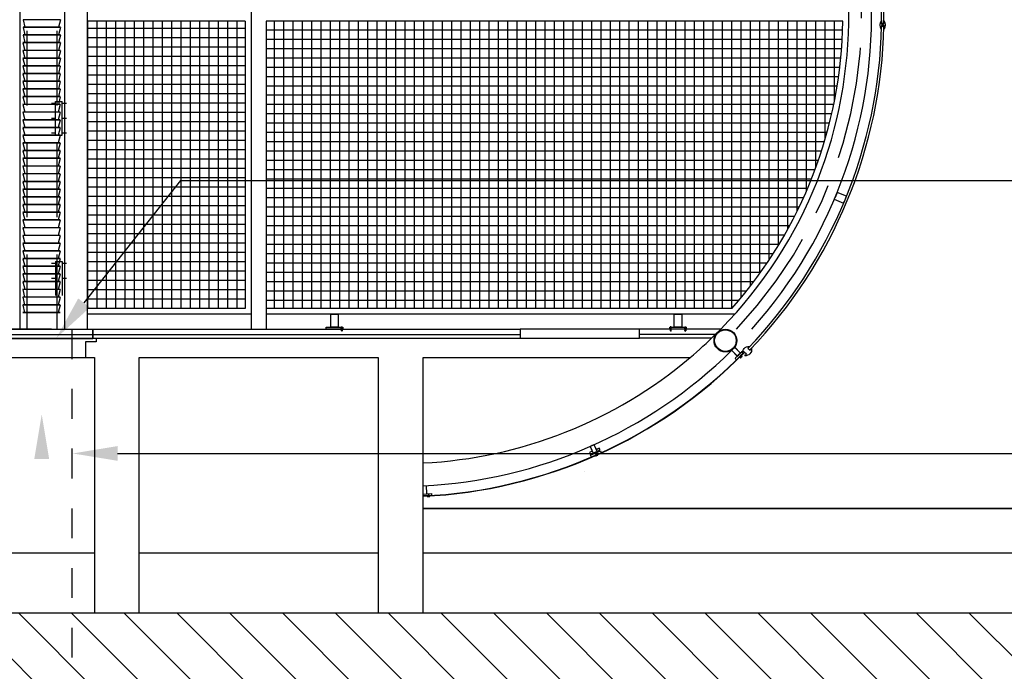
# Model space of a CAD drawing. Units: millimetres. Extents: x 0 to 1369, y -201 to 1076.
# Drawn here: x 1119 to 1122, y 201 to 203 of the extents above; entities that cross this region are included whole.
import ezdxf
from ezdxf import colors
from ezdxf.entities.mleader import LeaderData, LeaderLine
from ezdxf.math import Vec2, Vec3

# ---------------------------------------------------------------- set-up
doc = ezdxf.new("R2010")
doc.units = ezdxf.units.MM
for name, pattern in [('CENTER2', [1.125, 0.75, -0.125, 0.125, -0.125]), ('DASHED', [0.75, 0.5, -0.25]), ('HIDDEN', [0.375, 0.25, -0.125])]:
    doc.linetypes.add(name, pattern=pattern)
for name, color, linetype in [('0-LV-RN-ESTAÇÃO-CORTE-01', 8, 'Continuous'), ('0-LV-RN-ESTAÇÃO-CORTE-02', 2, 'Continuous'), ('0-LV-RN-ESTAÇÃO-CORTE-04', 4, 'Continuous'), ('0-LV-RN-ESTAÇÃO-CORTE-BORRACHA', 252, 'Continuous'), ('0-LV-RN-ESTAÇÃO-CORTE-CATRACAS GABINETE', 8, 'Continuous'), ('0-LV-RN-ESTAÇÃO-CORTE-CONCRETO', 4, 'Continuous'), ('0-LV-RN-ESTAÇÃO-CORTE-COTA', 10, 'Continuous'), ('0-LV-RN-ESTAÇÃO-CORTE-EIXOS', 1, 'CENTER2'), ('0-LV-RN-ESTAÇÃO-CORTE-ESTRUTURA METALICA', 3, 'Continuous'), ('0-LV-RN-ESTAÇÃO-CORTE-METAL', 251, 'Continuous'), ('0-LV-RN-ESTAÇÃO-CORTE-PROJEÇÃO2', 8, 'HIDDEN'), ('0-LV-RN-ESTAÇÃO-CORTE-VIDRO', 8, 'Continuous'), ('A-02', 2, 'Continuous'), ('A-03', 3, 'Continuous'), ('A-04', 4, 'Continuous'), ('A-HT', 2, 'Continuous'), ('Ar condicionado', 14, 'Continuous')]:
    doc.layers.add(name, color=color, linetype=linetype)

# ---------------------------------------------------------------- blocks, each defined once
blk = doc.blocks.new('_Dot')
at = {"color": 0, "linetype": 'ByBlock', "lineweight": -2}
blk.add_line((-0.5, 0), (-1, 0), dxfattribs=at)
at = {"color": 0, "linetype": 'ByBlock', "const_width": 0.5}
blk.add_lwpolyline([(-0.25, 0, 1), (0.25, 0, 1)], format="xyb", close=True, dxfattribs=at)

msp = doc.modelspace()

# ---------------------------------------------------------------- hatches: boundary and pattern name
at = {"layer": '0-LV-RN-ESTAÇÃO-CORTE-CATRACAS GABINETE'}
h = msp.add_hatch(dxfattribs=at)
h.set_pattern_fill('NET', color=250, scale=0.25, angle=201.9751, style=0)
h.set_pattern_definition([(270, (1090.65169, 168.036707), (-0.03125, 2e-12), []), (180, (1090.65169, 168.036707), (2e-12, 0.03125), [])])
h.paths.add_polyline_path([(1119.1188, 204.0532), (1119.6476, 204.0532), (1119.6476, 203.0957), (1119.1188, 203.0957)])
h.paths.add_polyline_path([(1119.1188, 203.0607), (1119.6476, 203.0607), (1119.6476, 202.0982), (1119.1189, 202.0982)])
h = msp.add_hatch(dxfattribs=at)
h.set_pattern_fill('NET', color=250, scale=0.25, angle=201.9751, style=0)
h.set_pattern_definition([(270, (1093.80755, 168.000387), (-0.03125, 2e-12), []), (180, (1093.80755, 168.000387), (2e-12, 0.03125), [])])
edge = h.paths.add_edge_path()
edge.add_line((1119.7176, 204.0732), (1121.2635, 204.0732))
edge.add_arc((1120.1679, 203.0782), 1.48, 0.6775, 42.2435, ccw=False)
edge.add_line((1121.6478, 203.0957), (1119.7176, 203.0957))
edge.add_line((1119.7176, 203.0957), (1119.7176, 204.0732))
edge = h.paths.add_edge_path()
edge.add_line((1119.7176, 203.0607), (1121.6478, 203.0607))
edge.add_arc((1120.1679, 203.0782), 1.48, -41.4652, -0.6775, ccw=False)
edge.add_line((1121.2769, 202.0982), (1119.7176, 202.0982))
edge.add_line((1119.7176, 202.0982), (1119.7176, 203.0607))
at = {"layer": 'A-HT'}
h = msp.add_hatch(dxfattribs=at)
h.set_pattern_fill('LINE', color=250, angle=66.9751, style=0)
h.set_pattern_definition([(135, (576.38192, 1007.51188), (0.088388348, 0.088388348), [])])
h.paths.add_polyline_path([(1112.1668, 201.0782), (1123.7918, 201.0782), (1123.7918, 200.838), (1122.9168, 200.7449), (1122.9168, 200.5782), (1112.1668, 200.5782)])

# ---------------------------------------------------------------- linework, layer by layer
at = {"layer": '0-LV-RN-ESTAÇÃO-CORTE-01'}
msp.add_line((1119.1125, 201.9323, -12.4883), (1118.7625, 201.9327, -12.4883), dxfattribs=at)
at = {"layer": '0-LV-RN-ESTAÇÃO-CORTE-01', "elevation": -12.4883}
for points in [[(1121.3105, 201.9381), (1121.31, 201.9386), (1121.3046, 201.9333), (1121.3052, 201.9328, 0.414214), (1121.3062, 201.9328), (1121.3105, 201.937, 0.414214)], [(1120.8278, 201.6071), (1120.8275, 201.6078), (1120.8206, 201.6047), (1120.821, 201.604, 0.414214), (1120.8219, 201.6037), (1120.8274, 201.6061, 0.414214)], [(1120.2656, 201.4682), (1120.2656, 201.469), (1120.2581, 201.4686), (1120.2581, 201.4678, 0.414214), (1120.2589, 201.4671), (1120.2649, 201.4675, 0.414214)]]:
    msp.add_lwpolyline(points, format="xyb", close=True, dxfattribs=at)
for points in [[(1120.8254, 201.6069), (1120.8236, 201.611), (1120.8209, 201.6098), (1120.8227, 201.6056)], [(1120.2633, 201.4689), (1120.2631, 201.4734), (1120.2601, 201.4732), (1120.2603, 201.4687)]]:
    msp.add_lwpolyline(points, close=True, dxfattribs=at)
at = {"layer": '0-LV-RN-ESTAÇÃO-CORTE-02'}
msp.add_line((1124.076, 201.4283, -12.4883), (1120.2429, 201.4282, -12.4883), dxfattribs=at)
at = {"layer": '0-LV-RN-ESTAÇÃO-CORTE-02', "elevation": -12.4883}
msp.add_lwpolyline([(1121.7846, 203.0504), (1121.7848, 203.0622, -0.314272), (1121.7859, 203.0336), (1121.7861, 203.0454), (1121.7771, 203.0455), (1121.7769, 203.0337, -0.314485), (1121.7773, 203.0623), (1121.7771, 203.0505)], format="xyb", close=True, dxfattribs=at)
at = {"layer": '0-LV-RN-ESTAÇÃO-CORTE-04'}
msp.add_line((1119.1376, 202.0273, -12.4883), (1119.1376, 201.9973, -12.4883), dxfattribs=at)
at = {"layer": '0-LV-RN-ESTAÇÃO-CORTE-04', "elevation": -12.4883}
msp.add_lwpolyline([(1118.7376, 202.0278), (1118.7376, 201.9978), (1119.1376, 201.9973), (1119.1376, 202.0273), (1118.7376, 202.0278), (1118.7376, 202.0278)], close=True, dxfattribs=at)
at = {"layer": '0-LV-RN-ESTAÇÃO-CORTE-BORRACHA', "elevation": -12.4883}
msp.add_lwpolyline([(1121.3129, 201.9463, -0.496405), (1121.335, 201.9701, 0.001317), (1121.3301, 201.9649), (1121.3374, 201.9581, -0.001327), (1121.3424, 201.9634, -0.488188), (1121.3203, 201.9396, -0.001327), (1121.3252, 201.9449), (1121.3178, 201.9517, 0.001317)], format="xyb", close=True, dxfattribs=at)
at = {"layer": '0-LV-RN-ESTAÇÃO-CORTE-CATRACAS GABINETE', "color": 250}
for p, q in [((1119.6676, 204.0732, -12.4883), (1119.6676, 202.0266, -12.4883)), ((1119.6476, 203.0607, -12.4883), (1119.1188, 203.0607, -12.4883)), ((1119.6476, 203.0607, -12.4883), (1119.6476, 202.0982, -12.4883)), ((1121.6478, 203.0607, -12.4883), (1119.7176, 203.0607, -12.4883)), ((1119.7176, 203.0607, -12.4883), (1119.7176, 202.0266, -12.4883)), ((1119.6476, 202.0982, -12.4883), (1119.1189, 202.0982, -12.4883)), ((1119.6476, 202.0982, -12.4883), (1119.1189, 202.0982, -12.4883)), ((1119.6676, 202.0782, -12.4883), (1119.1189, 202.0782, -12.4883)), ((1119.6676, 202.0782, -12.4883), (1119.1189, 202.0782, -12.4883)), ((1121.2769, 202.0982, -12.4883), (1119.7176, 202.0982, -12.4883)), ((1121.2859, 202.0782, -12.4883), (1119.7176, 202.0782, -12.4883))]:
    msp.add_line(p, q, dxfattribs=at)
at = {"layer": '0-LV-RN-ESTAÇÃO-CORTE-CATRACAS GABINETE'}
for p, q in [((1119.0128, 202.7847, -12.4883), (1118.999, 202.7847, -12.4883)), ((1119.0128, 202.6779, -12.4883), (1119.0128, 202.7914, -12.4883)), ((1119.0128, 202.7914, -12.4883), (1119.0353, 202.7914, -12.4883)), ((1119.0353, 202.6779, -12.4883), (1119.0353, 202.7914, -12.4883)), ((1119.049, 202.7847, -12.4883), (1119.0353, 202.7847, -12.4883)), ((1119.0128, 202.7347, -12.4883), (1118.999, 202.7347, -12.4883)), ((1119.049, 202.7347, -12.4883), (1119.0353, 202.7347, -12.4883)), ((1119.0128, 202.6847, -12.4883), (1118.999, 202.6847, -12.4883)), ((1119.0128, 202.6779, -12.4883), (1119.0353, 202.6779, -12.4883)), ((1119.049, 202.6847, -12.4883), (1119.0353, 202.6847, -12.4883)), ((1119.0128, 202.2483, -12.4883), (1118.999, 202.2483, -12.4883)), ((1119.0128, 202.255, -12.4883), (1119.0128, 202.1416, -12.4883)), ((1119.0128, 202.255, -12.4883), (1119.0353, 202.255, -12.4883)), ((1119.0353, 202.255, -12.4883), (1119.0353, 202.1416, -12.4883)), ((1119.049, 202.2483, -12.4883), (1119.0353, 202.2483, -12.4883)), ((1119.0128, 202.1983, -12.4883), (1118.999, 202.1983, -12.4883)), ((1119.049, 202.1983, -12.4883), (1119.0353, 202.1983, -12.4883)), ((1118.999, 202.0283, -12.4883), (1118.769, 202.0283, -12.4883)), ((1119.1767, 202.0273, -12.4883), (1118.9467, 202.0276, -12.4883))]:
    msp.add_line(p, q, dxfattribs=at)
at = {"layer": '0-LV-RN-ESTAÇÃO-CORTE-CATRACAS GABINETE', "color": 250, "elevation": -12.4883}
for points in [[(1119.9338, 202.0782), (1119.9588, 202.0782), (1119.9588, 202.0347), (1119.9338, 202.0347)], [(1121.0838, 202.0782), (1121.1088, 202.0782), (1121.1088, 202.0347), (1121.0838, 202.0347)], [(1119.9188, 202.0347), (1119.9738, 202.0347), (1119.9738, 202.0282), (1119.9188, 202.0282)], [(1119.9723, 202.0298), (1119.9693, 202.0298), (1119.9693, 202.0367), (1119.9723, 202.0367)], [(1119.9723, 202.0293), (1119.972, 202.029), (1119.9698, 202.0293), (1119.9693, 202.0298)], [(1119.9723, 202.0289), (1119.972, 202.0285), (1119.9698, 202.0289), (1119.9693, 202.0294)], [(1119.9723, 202.0285), (1119.972, 202.0281), (1119.9698, 202.0284), (1119.9693, 202.0289)], [(1119.9723, 202.028), (1119.972, 202.0276), (1119.9698, 202.028), (1119.9693, 202.0285)], [(1119.9723, 202.0276), (1119.972, 202.0272), (1119.9698, 202.0275), (1119.9693, 202.0281)], [(1119.9723, 202.0271), (1119.972, 202.0267), (1119.9698, 202.0271), (1119.9693, 202.0276)], [(1119.9723, 202.0267), (1119.972, 202.0263), (1119.9698, 202.0266), (1119.9693, 202.0272)], [(1119.9723, 202.0262), (1119.972, 202.0258), (1119.9698, 202.0262), (1119.9693, 202.0267)], [(1119.9723, 202.0258), (1119.972, 202.0254), (1119.9698, 202.0258), (1119.9693, 202.0263)], [(1119.9723, 202.0253), (1119.972, 202.025), (1119.9698, 202.0253), (1119.9693, 202.0258)], [(1119.9723, 202.0249), (1119.972, 202.0245), (1119.9698, 202.0249), (1119.9693, 202.0254)], [(1119.9723, 202.0245), (1119.972, 202.0241), (1119.9698, 202.0244), (1119.9693, 202.0249)], [(1119.9723, 202.024), (1119.972, 202.0236), (1119.9698, 202.024), (1119.9693, 202.0245)], [(1119.9723, 202.0236), (1119.972, 202.0232), (1119.9698, 202.0235), (1119.9693, 202.024)], [(1119.972, 202.0232), (1119.9697, 202.0232), (1119.9693, 202.0236)], [(1119.9697, 202.0232), (1119.9708, 202.0223), (1119.972, 202.0232)], [(1121.0688, 202.0347), (1121.1238, 202.0347), (1121.1238, 202.0282), (1121.0688, 202.0282)], [(1121.0704, 202.0298), (1121.0734, 202.0298), (1121.0734, 202.0367), (1121.0704, 202.0367)], [(1121.0704, 202.0293), (1121.0707, 202.029), (1121.0729, 202.0293), (1121.0734, 202.0298)], [(1121.0704, 202.0289), (1121.0707, 202.0285), (1121.0729, 202.0289), (1121.0734, 202.0294)], [(1121.0704, 202.0285), (1121.0707, 202.0281), (1121.0729, 202.0284), (1121.0734, 202.0289)], [(1121.0704, 202.028), (1121.0707, 202.0276), (1121.0729, 202.028), (1121.0734, 202.0285)], [(1121.0704, 202.0276), (1121.0707, 202.0272), (1121.0729, 202.0275), (1121.0734, 202.0281)], [(1121.0704, 202.0271), (1121.0707, 202.0267), (1121.0729, 202.0271), (1121.0734, 202.0276)], [(1121.0704, 202.0267), (1121.0707, 202.0263), (1121.0729, 202.0266), (1121.0734, 202.0272)], [(1121.0704, 202.0262), (1121.0707, 202.0258), (1121.0729, 202.0262), (1121.0734, 202.0267)], [(1121.0704, 202.0258), (1121.0707, 202.0254), (1121.0729, 202.0258), (1121.0734, 202.0263)], [(1121.0704, 202.0253), (1121.0707, 202.025), (1121.0729, 202.0253), (1121.0734, 202.0258)], [(1121.0704, 202.0249), (1121.0707, 202.0245), (1121.0729, 202.0249), (1121.0734, 202.0254)], [(1121.0704, 202.0245), (1121.0707, 202.0241), (1121.0729, 202.0244), (1121.0734, 202.0249)], [(1121.0704, 202.024), (1121.0707, 202.0236), (1121.0729, 202.024), (1121.0734, 202.0245)], [(1121.0704, 202.0236), (1121.0707, 202.0232), (1121.0729, 202.0235), (1121.0734, 202.024)], [(1121.0707, 202.0232), (1121.073, 202.0232), (1121.0734, 202.0236)], [(1121.073, 202.0232), (1121.0719, 202.0223), (1121.0707, 202.0232)], [(1121.1223, 202.0298), (1121.1193, 202.0298), (1121.1193, 202.0367), (1121.1223, 202.0367)], [(1121.1223, 202.0293), (1121.122, 202.029), (1121.1198, 202.0293), (1121.1193, 202.0298)], [(1121.1223, 202.0289), (1121.122, 202.0285), (1121.1198, 202.0289), (1121.1193, 202.0294)], [(1121.1223, 202.0285), (1121.122, 202.0281), (1121.1198, 202.0284), (1121.1193, 202.0289)], [(1121.1223, 202.028), (1121.122, 202.0276), (1121.1198, 202.028), (1121.1193, 202.0285)], [(1121.1223, 202.0276), (1121.122, 202.0272), (1121.1198, 202.0275), (1121.1193, 202.0281)], [(1121.1223, 202.0271), (1121.122, 202.0267), (1121.1198, 202.0271), (1121.1193, 202.0276)], [(1121.1223, 202.0267), (1121.122, 202.0263), (1121.1198, 202.0266), (1121.1193, 202.0272)], [(1121.1223, 202.0262), (1121.122, 202.0258), (1121.1198, 202.0262), (1121.1193, 202.0267)], [(1121.1223, 202.0258), (1121.122, 202.0254), (1121.1198, 202.0258), (1121.1193, 202.0263)], [(1121.1223, 202.0253), (1121.122, 202.025), (1121.1198, 202.0253), (1121.1193, 202.0258)], [(1121.1223, 202.0249), (1121.122, 202.0245), (1121.1198, 202.0249), (1121.1193, 202.0254)], [(1121.1223, 202.0245), (1121.122, 202.0241), (1121.1198, 202.0244), (1121.1193, 202.0249)], [(1121.1223, 202.024), (1121.122, 202.0236), (1121.1198, 202.024), (1121.1193, 202.0245)], [(1121.1223, 202.0236), (1121.122, 202.0232), (1121.1198, 202.0235), (1121.1193, 202.024)], [(1121.122, 202.0232), (1121.1197, 202.0232), (1121.1193, 202.0236)], [(1121.1197, 202.0232), (1121.1208, 202.0223), (1121.122, 202.0232)]]:
    msp.add_lwpolyline(points, close=True, dxfattribs=at)
for points in [[(1119.9723, 202.0298), (1119.972, 202.0294), (1119.9698, 202.0298), (1119.9697, 202.0298)], [(1121.0704, 202.0298), (1121.0707, 202.0294), (1121.0729, 202.0298), (1121.073, 202.0298)], [(1121.1223, 202.0298), (1121.122, 202.0294), (1121.1198, 202.0298), (1121.1197, 202.0298)]]:
    msp.add_lwpolyline(points, dxfattribs=at)
at = {"layer": '0-LV-RN-ESTAÇÃO-CORTE-CATRACAS GABINETE', "color": 250}
msp.add_arc((1120.1679, 203.0782, -12.4883), 1.48, 318.5348, 359.3225, dxfattribs=at)
at = {"layer": '0-LV-RN-ESTAÇÃO-CORTE-CONCRETO', "color": 2}
for p, q in [((1116.6962, 202.0283, -12.4883), (1120.5677, 202.0283, -12.4883)), ((1116.7142, 202.0103, -12.4883), (1120.5677, 202.0103, -12.4883)), ((1121.2392, 202.0282, -12.4883), (1120.9677, 202.0282, -12.4883)), ((1121.2211, 202.0102, -12.4883), (1120.9677, 202.0102, -12.4883))]:
    msp.add_line(p, q, dxfattribs=at)
at = {"layer": '0-LV-RN-ESTAÇÃO-CORTE-CONCRETO'}
for p, q in [((1121.2392, 202.0283, -12.4883), (1121.2211, 202.0103, -12.4883)), ((1116.7265, 201.9983, -12.4883), (1120.5677, 201.9983, -12.4883)), ((1119.1126, 201.9862, -12.4883), (1119.1125, 201.9323, -12.4883)), ((1119.1487, 201.9862, -12.4883), (1119.1126, 201.9862, -12.4883)), ((1119.1487, 201.9974, -12.4883), (1119.1487, 201.9862, -12.4883)), ((1121.2088, 201.9982, -12.4883), (1120.9677, 201.9982, -12.4883)), ((1117.8425, 201.9332, -12.4883), (1119.1429, 201.9332, -12.4883)), ((1119.1429, 201.9332, -12.4883), (1119.1429, 201.0782, -12.4883)), ((1119.2929, 201.0782, -12.4883), (1119.2929, 201.9332, -12.4883)), ((1119.2929, 201.9332, -12.4883), (1120.0929, 201.9332, -12.4883)), ((1120.0929, 201.9332, -12.4883), (1120.0929, 201.4282, -12.4883)), ((1120.2429, 201.9332, -12.4883), (1121.137, 201.9332, -12.4883)), ((1120.2429, 201.0782, -12.4883), (1120.2429, 201.9332, -12.4883)), ((1120.0929, 201.4282, -12.4883), (1120.0929, 201.0782, -12.4883))]:
    msp.add_line(p, q, dxfattribs=at)
at = {"layer": '0-LV-RN-ESTAÇÃO-CORTE-CONCRETO', "color": 2, "elevation": -12.4883}
msp.add_lwpolyline([(1120.5677, 202.0283), (1120.5677, 201.9983), (1120.9677, 201.9982), (1120.9677, 202.0282), (1120.5677, 202.0283), (1120.5677, 202.0283)], close=True, dxfattribs=at)
at = {"layer": '0-LV-RN-ESTAÇÃO-CORTE-CONCRETO'}
msp.add_arc((1120.168, 203.0783, -12.4883), 1.4999, 310.239, 314.5979, dxfattribs=at)
at = {"layer": '0-LV-RN-ESTAÇÃO-CORTE-EIXOS', "ltscale": 0.5}
for centre, start, end in [((1117.762, 203.0838, -12.4883), 38.381, 223.3438), ((1120.1733, 203.0838, -12.4883), 316.6584, 141.6212)]:
    msp.add_arc(centre, 1.538, start, end, dxfattribs=at)
at = {"layer": '0-LV-RN-ESTAÇÃO-CORTE-ESTRUTURA METALICA'}
msp.add_line((1121.3179, 201.9511, -12.4883), (1121.3186, 201.9504, -12.4883), dxfattribs=at)
at = {"layer": '0-LV-RN-ESTAÇÃO-CORTE-ESTRUTURA METALICA', "elevation": -12.4883}
for points in [[(1121.7842, 203.1058), (1121.7844, 203.0508), (1121.7779, 203.0508), (1121.7777, 203.1058)], [(1120.8038, 201.6064), (1120.8365, 201.621), (1120.8394, 201.6147), (1120.8066, 201.5999)]]:
    msp.add_lwpolyline(points, close=True, dxfattribs=at)
for points in [[(1121.6193, 202.4635), (1121.6507, 202.4507, 0.004572), (1121.6603, 202.4738), (1121.6288, 202.4866, -0.00463)], [(1121.2859, 201.9683, -0.099398), (1121.2752, 201.9577), (1121.2948, 201.938, 0.002334), (1121.3054, 201.9485)], [(1121.286, 201.9683, -0.099398), (1121.2753, 201.9577), (1121.2949, 201.938, 0.002334), (1121.3055, 201.9485)], [(1121.3178, 201.951), (1121.3128, 201.9559, -0.001515), (1121.3059, 201.949, -0.000123), (1121.3054, 201.9485), (1121.3054, 201.9485, -0.002334), (1121.2948, 201.938, -0.001904), (1121.2873, 201.9307), (1121.2922, 201.9257, 0.00655)], [(1121.3179, 201.951), (1121.3129, 201.9559, -0.001515), (1121.306, 201.949, -0.000123), (1121.3055, 201.9485), (1121.3055, 201.9485, -0.002334), (1121.2949, 201.938, -0.001904), (1121.2874, 201.9307), (1121.2922, 201.9257, 0.00655)], [(1120.8159, 201.6415, -0.002379), (1120.8022, 201.6354), (1120.8133, 201.6106), (1120.827, 201.6168)]]:
    msp.add_lwpolyline(points, format="xyb", close=True, dxfattribs=at)
msp.add_lwpolyline([(1120.8022, 201.6354), (1120.8092, 201.6199, -0.001904), (1120.7996, 201.6157), (1120.8024, 201.6093, 0.00655), (1120.8353, 201.624), (1120.8323, 201.6303, -0.001904), (1120.8229, 201.626), (1120.8159, 201.6415)], format="xyb", dxfattribs=at)
for points in [[(1120.2559, 201.477), (1120.2544, 201.5045)], [(1120.2559, 201.477), (1120.2544, 201.5045)], [(1120.2435, 201.4763), (1120.2709, 201.4778), (1120.2713, 201.4713), (1120.2438, 201.4698)], [(1120.2435, 201.4763), (1120.2709, 201.4778), (1120.2713, 201.4713), (1120.2438, 201.4698), (1120.2435, 201.4763)], [(1120.2435, 201.4763), (1120.2559, 201.477)], [(1120.2435, 201.4763), (1120.2559, 201.477)]]:
    msp.add_lwpolyline(points, dxfattribs=at)
at = {"layer": '0-LV-RN-ESTAÇÃO-CORTE-ESTRUTURA METALICA'}
for radius in [0.0381, 0.0381, 0.0381, 0.0361]:
    msp.add_circle((1121.255, 201.9902, -12.4883), radius, dxfattribs=at)
for centre, radius, start, end in [((1120.1679, 203.0782, -12.4883), 1.5762, 318.2298, 134.9756), ((1120.1679, 203.0782, -12.4883), 1.5, 315.5741, 134.9756), ((1120.1678, 203.0782, -12.4883), 1.6102, 272.6686, 315.5763), ((1120.1678, 203.0782, -12.4883), 1.6112, 272.6669, 315.5763), ((1120.1679, 203.0783, -12.4883), 1.5761, 272.7263, 314.6586), ((1120.1679, 203.0783, -12.4883), 1.4999, 272.8648, 310.2365), ((1120.165, 203.0769, -12.4883), 1.5931, 294.3905, 294.7649)]:
    msp.add_arc(centre, radius, start, end, dxfattribs=at)
at = {"layer": '0-LV-RN-ESTAÇÃO-CORTE-METAL'}
for p, q in [((1118.8926, 204.1663, -12.4883), (1118.8927, 202.0282, -12.4883)), ((1119.0426, 204.1663, -12.4883), (1119.0427, 202.0282, -12.4883))]:
    msp.add_line(p, q, dxfattribs=at)
at = {"layer": '0-LV-RN-ESTAÇÃO-CORTE-METAL', "color": 5}
msp.add_line((1119.1188, 204.1663, -12.4883), (1119.1189, 202.0282, -12.4883), dxfattribs=at)
at = {"layer": '0-LV-RN-ESTAÇÃO-CORTE-PROJEÇÃO2'}
for p, q in [((1118.9177, 202.0282, -12.4883), (1118.9176, 204.3334, -12.4883)), ((1119.0177, 202.0282, -12.4883), (1119.0176, 204.3334, -12.4883))]:
    msp.add_line(p, q, dxfattribs=at)
at = {"layer": '0-LV-RN-ESTAÇÃO-CORTE-VIDRO'}
msp.add_line((1121.7777, 203.044, -12.4883), (1121.7857, 203.044, -12.4883), dxfattribs=at)
for radius, start, end in [(1.6102, 316.2297, 358.7816), (1.6182, 316.2358, 358.7876)]:
    msp.add_arc((1120.1679, 203.0782, -12.4883), radius, start, end, dxfattribs=at)
at = {"layer": 'A-02'}
msp.add_line((1120.2429, 201.4282, -12.4883), (1124.5603, 201.4282, -12.4883), dxfattribs=at)
at = {"layer": 'A-03', "elevation": -12.4883}
for points in [[(1119.1429, 201.2782), (1117.8425, 201.2782)], [(1120.0929, 201.2782), (1119.2929, 201.2782)]]:
    msp.add_lwpolyline(points, dxfattribs=at)
msp.add_lwpolyline([(1134.9227, 201.2782), (1124.7611, 201.2782, 0.3645), (1124.7414, 201.2617), (1124.7368, 201.2348, -0.3645), (1124.7171, 201.2182), (1124.6208, 201.2182, -0.354644), (1124.6012, 201.2341), (1124.5919, 201.2782), (1120.2429, 201.2782)], format="xyb", dxfattribs=at)
at = {"layer": 'A-04', "elevation": -12.4883}
msp.add_lwpolyline([(1112.1668, 201.0782), (1123.7918, 201.0782), (1123.7918, 200.838), (1122.9168, 200.7449), (1122.9168, 200.5782), (1112.1668, 200.5782), (1112.1668, 201.0782)], dxfattribs=at)
at = {"layer": 'Ar condicionado', "lineweight": -2, "ltscale": 0.1}
for p, q in [((1119.0288, 203.0646, -12.4883), (1118.9038, 203.0648, -12.4883)), ((1118.9038, 203.0648, -12.4883), (1118.9103, 203.0399, -12.4883)), ((1119.0288, 203.0646, -12.4883), (1119.0223, 203.0398, -12.4883)), ((1119.0288, 203.0398, -12.4883), (1118.9038, 203.04, -12.4883)), ((1119.0288, 203.0388, -12.4883), (1118.9038, 203.039, -12.4883)), ((1118.9038, 203.039, -12.4883), (1118.9103, 203.0141, -12.4883)), ((1119.0288, 203.0388, -12.4883), (1119.0222, 203.014, -12.4883)), ((1119.0288, 203.014, -12.4883), (1118.9038, 203.0141, -12.4883)), ((1119.0288, 203.013, -12.4883), (1118.9038, 203.0131, -12.4883)), ((1118.9038, 203.0131, -12.4883), (1118.9103, 202.9883, -12.4883)), ((1119.0288, 203.013, -12.4883), (1119.0222, 202.9882, -12.4883)), ((1119.0287, 202.9882, -12.4883), (1118.9037, 202.9883, -12.4883)), ((1119.0287, 202.9872, -12.4883), (1118.9037, 202.9873, -12.4883)), ((1118.9037, 202.9873, -12.4883), (1118.9102, 202.9625, -12.4883)), ((1119.0287, 202.9872, -12.4883), (1119.0222, 202.9624, -12.4883)), ((1119.0287, 202.9623, -12.4883), (1118.9037, 202.9625, -12.4883)), ((1119.0287, 202.9613, -12.4883), (1118.9037, 202.9615, -12.4883)), ((1118.9037, 202.9615, -12.4883), (1118.9102, 202.9367, -12.4883)), ((1119.0287, 202.9365, -12.4883), (1118.9037, 202.9367, -12.4883)), ((1119.0287, 202.9355, -12.4883), (1118.9037, 202.9357, -12.4883)), ((1118.9037, 202.9357, -12.4883), (1118.9102, 202.9108, -12.4883)), ((1119.0287, 202.9355, -12.4883), (1119.0221, 202.9107, -12.4883)), ((1119.0287, 202.9613, -12.4883), (1119.0222, 202.9365, -12.4883)), ((1119.0286, 202.9107, -12.4883), (1118.9036, 202.9109, -12.4883)), ((1119.0286, 202.9097, -12.4883), (1118.9036, 202.9099, -12.4883)), ((1118.9036, 202.9099, -12.4883), (1118.9101, 202.885, -12.4883)), ((1119.0286, 202.9097, -12.4883), (1119.0221, 202.8849, -12.4883)), ((1119.0286, 202.8849, -12.4883), (1118.9036, 202.885, -12.4883)), ((1119.0286, 202.8839, -12.4883), (1118.9036, 202.884, -12.4883)), ((1118.9036, 202.884, -12.4883), (1118.9101, 202.8592, -12.4883)), ((1119.0286, 202.8839, -12.4883), (1119.0221, 202.8591, -12.4883)), ((1119.0285, 202.8332, -12.4883), (1118.9035, 202.8334, -12.4883)), ((1119.0285, 202.8322, -12.4883), (1118.9035, 202.8324, -12.4883)), ((1118.9035, 202.8324, -12.4883), (1118.91, 202.8076, -12.4883)), ((1119.0286, 202.8591, -12.4883), (1118.9036, 202.8592, -12.4883)), ((1119.0286, 202.8581, -12.4883), (1118.9036, 202.8582, -12.4883)), ((1118.9036, 202.8582, -12.4883), (1118.9101, 202.8334, -12.4883)), ((1119.0286, 202.8581, -12.4883), (1119.022, 202.8332, -12.4883)), ((1119.0285, 202.8322, -12.4883), (1119.022, 202.8074, -12.4883)), ((1119.0285, 202.8074, -12.4883), (1118.9035, 202.8076, -12.4883)), ((1119.0285, 202.8064, -12.4883), (1118.9035, 202.8066, -12.4883)), ((1118.9035, 202.8066, -12.4883), (1118.91, 202.7817, -12.4883)), ((1119.0285, 202.8064, -12.4883), (1119.022, 202.7816, -12.4883)), ((1119.0285, 202.7816, -12.4883), (1118.9035, 202.7817, -12.4883)), ((1119.0285, 202.7806, -12.4883), (1118.9035, 202.7807, -12.4883)), ((1118.9035, 202.7807, -12.4883), (1118.91, 202.7559, -12.4883)), ((1119.0285, 202.7806, -12.4883), (1119.0219, 202.7558, -12.4883)), ((1119.0285, 202.7558, -12.4883), (1118.9035, 202.7559, -12.4883)), ((1119.0285, 202.7548, -12.4883), (1118.9035, 202.7549, -12.4883)), ((1118.9035, 202.7549, -12.4883), (1118.9099, 202.7301, -12.4883)), ((1119.0285, 202.7548, -12.4883), (1119.0219, 202.73, -12.4883)), ((1119.0284, 202.73, -12.4883), (1118.9034, 202.7301, -12.4883)), ((1119.0284, 202.729, -12.4883), (1118.9034, 202.7291, -12.4883)), ((1118.9034, 202.7291, -12.4883), (1118.9099, 202.7043, -12.4883)), ((1119.0284, 202.7041, -12.4883), (1118.9034, 202.7043, -12.4883)), ((1119.0284, 202.7031, -12.4883), (1118.9034, 202.7033, -12.4883)), ((1118.9034, 202.7033, -12.4883), (1118.9099, 202.6785, -12.4883)), ((1119.0284, 202.7031, -12.4883), (1119.0218, 202.6783, -12.4883)), ((1119.0284, 202.729, -12.4883), (1119.0219, 202.7041, -12.4883)), ((1119.0284, 202.6783, -12.4883), (1118.9034, 202.6785, -12.4883)), ((1119.0284, 202.6773, -12.4883), (1118.9034, 202.6775, -12.4883)), ((1118.9034, 202.6775, -12.4883), (1118.9099, 202.6526, -12.4883)), ((1119.0284, 202.6773, -12.4883), (1119.0218, 202.6525, -12.4883)), ((1119.0283, 202.6525, -12.4883), (1118.9033, 202.6526, -12.4883)), ((1119.0283, 202.6515, -12.4883), (1118.9033, 202.6516, -12.4883)), ((1118.9033, 202.6516, -12.4883), (1118.9098, 202.6268, -12.4883)), ((1119.0283, 202.6515, -12.4883), (1119.0218, 202.6267, -12.4883)), ((1119.0283, 202.6267, -12.4883), (1118.9033, 202.6268, -12.4883)), ((1119.0283, 202.6257, -12.4883), (1118.9033, 202.6258, -12.4883)), ((1118.9033, 202.6258, -12.4883), (1118.9098, 202.601, -12.4883)), ((1119.0283, 202.6009, -12.4883), (1118.9033, 202.601, -12.4883)), ((1119.0283, 202.6257, -12.4883), (1119.0218, 202.6009, -12.4883)), ((1119.0282, 202.575, -12.4883), (1118.9032, 202.5752, -12.4883)), ((1119.0282, 202.574, -12.4883), (1118.9032, 202.5742, -12.4883)), ((1118.9032, 202.5742, -12.4883), (1118.9097, 202.5494, -12.4883)), ((1119.0283, 202.5999, -12.4883), (1118.9033, 202.6, -12.4883)), ((1118.9033, 202.6, -12.4883), (1118.9098, 202.5752, -12.4883)), ((1119.0283, 202.5999, -12.4883), (1119.0217, 202.575, -12.4883)), ((1119.0282, 202.574, -12.4883), (1119.0217, 202.5492, -12.4883)), ((1119.0282, 202.5492, -12.4883), (1118.9032, 202.5494, -12.4883)), ((1119.0282, 202.5482, -12.4883), (1118.9032, 202.5484, -12.4883)), ((1118.9032, 202.5484, -12.4883), (1118.9097, 202.5235, -12.4883)), ((1119.0282, 202.5482, -12.4883), (1119.0217, 202.5234, -12.4883)), ((1119.0282, 202.5234, -12.4883), (1118.9032, 202.5235, -12.4883)), ((1119.0282, 202.5224, -12.4883), (1118.9032, 202.5225, -12.4883)), ((1118.9032, 202.5225, -12.4883), (1118.9097, 202.4977, -12.4883)), ((1119.0282, 202.5224, -12.4883), (1119.0216, 202.4976, -12.4883)), ((1119.0281, 202.4966, -12.4883), (1118.9031, 202.4967, -12.4883)), ((1118.9031, 202.4967, -12.4883), (1118.9096, 202.4719, -12.4883)), ((1119.0281, 202.4718, -12.4883), (1118.9031, 202.4719, -12.4883)), ((1119.0281, 202.4708, -12.4883), (1118.9031, 202.4709, -12.4883)), ((1118.9031, 202.4709, -12.4883), (1118.9096, 202.4461, -12.4883)), ((1119.0282, 202.4976, -12.4883), (1118.9032, 202.4977, -12.4883)), ((1119.0281, 202.4966, -12.4883), (1119.0216, 202.4718, -12.4883)), ((1119.0281, 202.4708, -12.4883), (1119.0216, 202.4459, -12.4883)), ((1119.0281, 202.4459, -12.4883), (1118.9031, 202.4461, -12.4883)), ((1119.0281, 202.4449, -12.4883), (1118.9031, 202.4451, -12.4883)), ((1118.9031, 202.4451, -12.4883), (1118.9096, 202.4203, -12.4883)), ((1119.0281, 202.4449, -12.4883), (1119.0215, 202.4201, -12.4883)), ((1119.0281, 202.4201, -12.4883), (1118.9031, 202.4203, -12.4883)), ((1119.0281, 202.4191, -12.4883), (1118.9031, 202.4193, -12.4883)), ((1118.9031, 202.4193, -12.4883), (1118.9095, 202.3944, -12.4883)), ((1119.0281, 202.4191, -12.4883), (1119.0215, 202.3943, -12.4883)), ((1119.028, 202.3943, -12.4883), (1118.903, 202.3944, -12.4883)), ((1119.028, 202.3933, -12.4883), (1118.903, 202.3934, -12.4883)), ((1118.903, 202.3934, -12.4883), (1118.9095, 202.3686, -12.4883)), ((1119.028, 202.3933, -12.4883), (1119.0215, 202.3685, -12.4883)), ((1119.028, 202.3685, -12.4883), (1118.903, 202.3686, -12.4883)), ((1119.028, 202.3675, -12.4883), (1118.903, 202.3676, -12.4883)), ((1118.903, 202.3676, -12.4883), (1118.9095, 202.3428, -12.4883)), ((1119.028, 202.3427, -12.4883), (1118.903, 202.3428, -12.4883)), ((1119.028, 202.3417, -12.4883), (1118.903, 202.3418, -12.4883)), ((1118.903, 202.3418, -12.4883), (1118.9095, 202.317, -12.4883)), ((1119.028, 202.3675, -12.4883), (1119.0214, 202.3427, -12.4883)), ((1119.028, 202.3417, -12.4883), (1119.0214, 202.3168, -12.4883)), ((1119.0279, 202.3168, -12.4883), (1118.9029, 202.317, -12.4883)), ((1119.0279, 202.3158, -12.4883), (1118.9029, 202.316, -12.4883)), ((1118.9029, 202.316, -12.4883), (1118.9094, 202.2912, -12.4883)), ((1119.0279, 202.3158, -12.4883), (1119.0214, 202.291, -12.4883)), ((1119.0279, 202.291, -12.4883), (1118.9029, 202.2912, -12.4883)), ((1119.0279, 202.29, -12.4883), (1118.9029, 202.2902, -12.4883)), ((1118.9029, 202.2902, -12.4883), (1118.9094, 202.2653, -12.4883)), ((1119.0279, 202.29, -12.4883), (1119.0214, 202.2652, -12.4883)), ((1119.0278, 202.2394, -12.4883), (1118.9028, 202.2395, -12.4883)), ((1119.0278, 202.2384, -12.4883), (1118.9028, 202.2385, -12.4883)), ((1118.9028, 202.2385, -12.4883), (1118.9093, 202.2137, -12.4883)), ((1119.0279, 202.2652, -12.4883), (1118.9029, 202.2653, -12.4883)), ((1119.0279, 202.2642, -12.4883), (1118.9029, 202.2643, -12.4883)), ((1118.9029, 202.2643, -12.4883), (1118.9094, 202.2395, -12.4883)), ((1119.0279, 202.2642, -12.4883), (1119.0213, 202.2394, -12.4883)), ((1119.0278, 202.2384, -12.4883), (1119.0213, 202.2136, -12.4883)), ((1119.0278, 202.2136, -12.4883), (1118.9028, 202.2137, -12.4883)), ((1119.0278, 202.2126, -12.4883), (1118.9028, 202.2127, -12.4883)), ((1118.9028, 202.2127, -12.4883), (1118.9093, 202.1879, -12.4883)), ((1119.0278, 202.2126, -12.4883), (1119.0213, 202.1877, -12.4883)), ((1119.0278, 202.1877, -12.4883), (1118.9028, 202.1879, -12.4883)), ((1119.0278, 202.1867, -12.4883), (1118.9028, 202.1869, -12.4883)), ((1118.9028, 202.1869, -12.4883), (1118.9093, 202.1621, -12.4883)), ((1119.0278, 202.1867, -12.4883), (1119.0212, 202.1619, -12.4883)), ((1119.0278, 202.1619, -12.4883), (1118.9028, 202.1621, -12.4883)), ((1119.0278, 202.1609, -12.4883), (1118.9028, 202.1611, -12.4883)), ((1118.9028, 202.1611, -12.4883), (1118.9092, 202.1362, -12.4883)), ((1119.0278, 202.1609, -12.4883), (1119.0212, 202.1361, -12.4883)), ((1119.0277, 202.1361, -12.4883), (1118.9027, 202.1362, -12.4883)), ((1119.0277, 202.1351, -12.4883), (1118.9027, 202.1352, -12.4883)), ((1118.9027, 202.1352, -12.4883), (1118.9092, 202.1104, -12.4883)), ((1119.0277, 202.1103, -12.4883), (1118.9027, 202.1104, -12.4883)), ((1119.0277, 202.1093, -12.4883), (1118.9027, 202.1094, -12.4883)), ((1118.9027, 202.1094, -12.4883), (1118.9092, 202.0846, -12.4883)), ((1119.0277, 202.1093, -12.4883), (1119.0211, 202.0845, -12.4883)), ((1119.0277, 202.1351, -12.4883), (1119.0212, 202.1103, -12.4883)), ((1119.0277, 202.0845, -12.4883), (1118.9027, 202.0846, -12.4883)), ((1119.0277, 202.0845, -12.4883), (1118.9027, 202.0846, -12.4883)), ((1119.0277, 202.0835, -12.4883), (1118.9027, 202.0836, -12.4883)), ((1119.0277, 202.0835, -12.4883), (1118.9027, 202.0836, -12.4883))]:
    msp.add_line(p, q, dxfattribs=at)
at = {"layer": 'Ar condicionado', "linetype": 'DASHED', "lineweight": -2, "ltscale": 0.1}
msp.add_line((1119.0676, 202.0283, -12.4883), (1119.0676, 200.3782, -12.4883), dxfattribs=at)
msp.add_solid([(1118.9914, 201.5933, -12.4883), (1118.9664, 201.7433, -12.4883), (1118.9414, 201.5933, -12.4883)], dxfattribs=at)

# ---------------------------------------------------------------- block references
at = {"layer": '0-LV-RN-ESTAÇÃO-CORTE-COTA', "xscale": 0.0005000001069556984, "yscale": 0.000500000040034365, "zscale": 0.0004999999999999998, "rotation": 270.0011265098069}
msp.add_blockref('_Dot', (1120.7826, 201.5523, -12.4883), dxfattribs=at)

# ---------------------------------------------------------------- leaders
at = {"layer": 'Ar condicionado', "lineweight": -2, "ltscale": 0.1}
ml = msp.add_multileader_mtext('Standard', dxfattribs=at)
ml.set_content('GRELHA DE INSUFLAMENTO - TAM. 125x2125mm\\P(VER DETALHE DA ESTRUTURA METÁLICA)', color=256)
ml.set_leader_properties()
ml.build(insert=Vec2(0, 0))
ml.multileader.update_dxf_attribs({"text_right_attachment_type": 6, "dogleg_length": 0.2, "arrow_head_size": 0.15})
ctx = ml.context
ctx.base_point, ctx.char_height, ctx.arrow_head_size, ctx.landing_gap_size, ctx.plane_origin = Vec3(1122.6962, 203.5553, -12.4883), 0.15, 0.15, 0.15, Vec3(1119.0419, 203.5553, -12.4883)
ctx.right_attachment = 6
notes = []
notes.append((ctx, [(0, (1, 1, 0), (1122.4962, 203.5553, -12.4883), (1, 0), 0.2, [(0, [(1119.0419, 203.5553, -12.4883)], 0, [])])]))
ctx.mtext.insert, ctx.mtext.flow_direction = Vec3(1122.8462, 203.6453, -12.4883), 5
at = {"layer": 'Ar condicionado'}
ml = msp.add_multileader_mtext('Standard', dxfattribs=at)
ml.set_content('PLACAS REMOVÍVEIS PARA MANUTENÇÃO', color=256)
ml.set_leader_properties()
ml.build(insert=Vec2(0, 0))
ml.multileader.update_dxf_attribs({"text_right_attachment_type": 6, "dogleg_length": 0.2, "arrow_head_size": 0.15})
ctx = ml.context
ctx.base_point, ctx.char_height, ctx.arrow_head_size, ctx.landing_gap_size, ctx.plane_origin = Vec3(1122.6962, 202.5265, -12.4883), 0.15, 0.15, 0.15, Vec3(1119.0151, 201.9985, -12.4883)
ctx.right_attachment = 6
notes.append((ctx, [(0, (1, 1, 0), (1122.4962, 202.5265, -12.4883), (1, 0), 0.2, [(0, [(1119.0151, 201.9985, -12.4883), (1119.4317, 202.5265, -12.4883)], 0, [])])]))
ctx.mtext.insert, ctx.mtext.flow_direction = Vec3(1122.8462, 202.6265, -12.4883), 5
at = {"layer": 'Ar condicionado', "lineweight": -2, "ltscale": 0.1}
ml = msp.add_multileader_mtext('Standard', dxfattribs=at)
ml.set_content('DUTO SOBE 63X20 cm ATÉ ESTRUTURA METÁLICA', color=256)
ml.set_leader_properties()
ml.build(insert=Vec2(0, 0))
ml.multileader.update_dxf_attribs({"text_right_attachment_type": 6, "dogleg_length": 0.2, "arrow_head_size": 0.15})
ctx = ml.context
ctx.base_point, ctx.char_height, ctx.arrow_head_size, ctx.landing_gap_size, ctx.plane_origin = Vec3(1122.6962, 201.6122, -12.4883), 0.15, 0.15, 0.15, Vec3(1119.0703, 201.6122, -12.4883)
ctx.right_attachment = 6
notes.append((ctx, [(0, (1, 1, 0), (1122.4962, 201.6122, -12.4883), (1, 0), 0.2, [(0, [(1119.0703, 201.6122, -12.4883)], 0, [])])]))
ctx.mtext.insert, ctx.mtext.flow_direction = Vec3(1122.8462, 201.7022, -12.4883), 5
for ctx, leaders in notes:
    for number, flags, end, landing, length, lines in leaders:
        leader = LeaderData()
        leader.index, (leader.has_last_leader_line, leader.has_dogleg_vector, leader.attachment_direction) = number, flags
        leader.last_leader_point, leader.dogleg_vector, leader.dogleg_length = Vec3(end), Vec3(landing), length
        for number, points, colour, breaks in lines:
            line = LeaderLine()
            line.index, line.vertices, line.color, line.breaks = number, Vec3.list(points), colors.encode_raw_color(colour), breaks
            leader.lines.append(line)
        ctx.leaders.append(leader)

doc.saveas('drawing.dxf')
